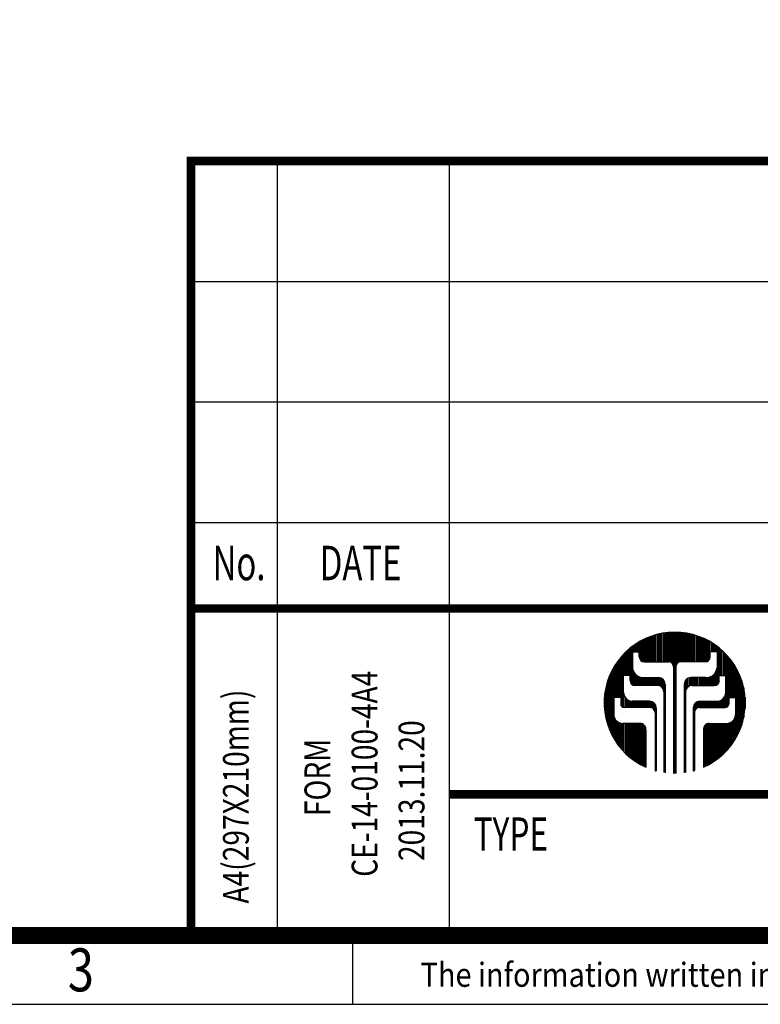
# Model space of a CAD drawing. Units: millimetres. Extents: x 0 to 3416, y 0 to 2415.
# Drawn here: x 1139 to 1634, y 161 to 819 of the extents above; entities that cross this region are included whole.
import ezdxf
from ezdxf.enums import TextEntityAlignment as Align

# ---------------------------------------------------------------- set-up
doc = ezdxf.new("R2010")
doc.units = ezdxf.units.MM
doc.header["$LTSCALE"] = 100
doc.layers.get('0').update_dxf_attribs({"linetype": 'CONTINUOUS', "lineweight": 30})
doc.styles.add('HY견고딕', font='txt')
doc.styles.add('ROMANS', font='romans.shx', dxfattribs={"width": 0.7, "height": 3.5, "bigfont": 'whgtxt.shx'})

# ---------------------------------------------------------------- blocks, each defined once
blk = doc.blocks.new('HS_A4양식_S_L(210X297MM)')
for p, q in [((18, 18), (283, 18)), ((118.375, 18), (118.375, 14))]:
    blk.add_line(p, q)
at = {"color": 0}
blk.add_line((18, 14), (283, 14), dxfattribs=at)
blk.add_line((18, 14), (283, 14), dxfattribs=at)
at = {"color": 3, "const_width": 1}
blk.add_lwpolyline([(22, 18), (279, 18), (279, 186), (22, 186), (22, 17.5)], dxfattribs=at)
at = {"style": 'ROMANS', "width": 0.8}
blk.add_text('3', height=2.5, dxfattribs=at).set_placement((102.596, 15.677), align=Align.MIDDLE)
at = {"style": 'ROMANS', "width": 0.88}
blk.add_text("The information written in this drawing is HYOSUNG's property, and may not be disclosed and/or reproduced without the prior official permission of HYOSUNG Corp.", height=1.4, dxfattribs=at).set_placement((122.331, 15.017))
blk = doc.blocks.new('HYOSUNG_TITLE_A4_L')
at = {"color": 3}
for p, q in [((-170.253, 45.144), (-85, 44.998)), ((-170, 45), (-85, 45)), ((-165, 45), (-165, 0)), ((-155, 45), (-155, 0)), ((-170, 38), (-85, 38)), ((-170, 31), (-85, 31)), ((-170, 24), (-85, 24)), ((-170, 19), (-85, 19)), ((-155, 8.197), (-85, 8.197))]:
    blk.add_line(p, q, dxfattribs=at)
at = {"color": 160}
for p, q in [((-143.765, 17.175), (-143.765, 15.913)), ((-143.7, 17.207), (-143.7, 15.9)), ((-143.621, 17.244), (-143.621, 15.899)), ((-143.566, 17.269), (-143.566, 15.899)), ((-143.5, 17.298), (-143.5, 15.899)), ((-143.477, 15.899), (-143.477, 17.307)), ((-143.42, 17.331), (-143.42, 15.899)), ((-143.342, 17.361), (-143.342, 15.899)), ((-143.276, 17.385), (-143.276, 15.899)), ((-143.198, 17.411), (-143.198, 15.899)), ((-143.146, 17.428), (-143.146, 15.899)), ((-143.059, 17.455), (-143.059, 15.899)), ((-142.994, 17.473), (-142.994, 15.899)), ((-142.915, 17.494), (-142.915, 15.899)), ((-142.85, 17.51), (-142.85, 15.899)), ((-142.772, 17.528), (-142.772, 15.899)), ((-142.716, 17.539), (-142.716, 15.899)), ((-142.651, 17.552), (-142.651, 15.899)), ((-142.628, 15.899), (-142.628, 17.556)), ((-142.56, 17.568), (-142.56, 15.899)), ((-142.481, 17.58), (-142.481, 15.899)), ((-142.416, 17.588), (-142.416, 15.899)), ((-142.338, 17.597), (-142.338, 15.899)), ((-142.285, 17.603), (-142.285, 15.897)), ((-142.199, 17.61), (-142.199, 15.893)), ((-142.133, 17.614), (-142.133, 15.871)), ((-142.055, 17.617), (-142.055, 15.817)), ((-141.99, 17.619), (-141.99, 15.74)), ((-141.938, 17.619), (-141.938, 9.42)), ((-141.873, 17.617), (-141.873, 9.42)), ((-141.823, 17.619), (-141.823, 15.74)), ((-141.758, 17.617), (-141.758, 15.817)), ((-141.68, 17.614), (-141.68, 15.871)), ((-141.614, 17.61), (-141.614, 15.893)), ((-141.527, 17.603), (-141.527, 15.897)), ((-141.475, 17.597), (-141.475, 15.899)), ((-141.397, 17.588), (-141.397, 15.899)), ((-141.332, 17.58), (-141.332, 15.899)), ((-141.253, 17.568), (-141.253, 15.899)), ((-141.177, 17.552), (-141.177, 15.899)), ((-141.097, 17.539), (-141.097, 15.899)), ((-141.041, 17.528), (-141.041, 15.899)), ((-140.963, 17.51), (-140.963, 15.899)), ((-140.898, 17.494), (-140.898, 15.899)), ((-140.819, 17.473), (-140.819, 15.899)), ((-140.754, 17.455), (-140.754, 15.899)), ((-140.667, 17.428), (-140.667, 15.899)), ((-140.615, 17.411), (-140.615, 15.899)), ((-140.537, 17.385), (-140.537, 15.899)), ((-140.471, 17.361), (-140.471, 15.899)), ((-140.393, 17.331), (-140.393, 15.899)), ((-140.335, 15.899), (-140.335, 17.307)), ((-140.313, 17.298), (-140.313, 15.899)), ((-140.247, 17.269), (-140.247, 15.899)), ((-140.192, 17.244), (-140.192, 15.899)), ((-140.113, 17.207), (-140.113, 15.9)), ((-140.048, 17.175), (-140.048, 15.913)), ((-144.589, 16.621), (-144.589, 15.106)), ((-144.511, 16.687), (-144.511, 15.106)), ((-144.455, 16.732), (-144.455, 14.669)), ((-144.39, 16.783), (-144.39, 14.594)), ((-144.335, 16.824), (-144.335, 16.477)), ((-144.27, 16.871), (-144.27, 16.477)), ((-144.191, 16.925), (-144.191, 16.477)), ((-144.126, 16.967), (-144.126, 16.477)), ((-144.048, 17.017), (-144.048, 16.477)), ((-143.996, 17.048), (-143.996, 16.477)), ((-143.909, 17.098), (-143.909, 16.017)), ((-143.843, 17.134), (-143.843, 15.953)), ((-139.97, 17.134), (-139.97, 15.953)), ((-139.904, 17.098), (-139.904, 16.017)), ((-139.817, 17.048), (-139.817, 16.477)), ((-139.765, 17.017), (-139.765, 16.477)), ((-139.687, 16.967), (-139.687, 16.477)), ((-139.622, 16.925), (-139.622, 16.477)), ((-139.543, 16.871), (-139.543, 16.477)), ((-139.478, 16.824), (-139.478, 16.477)), ((-139.423, 16.783), (-139.423, 14.594)), ((-139.358, 16.732), (-139.358, 14.669)), ((-139.302, 16.687), (-139.302, 15.106)), ((-139.224, 16.621), (-139.224, 15.106)), ((-145.081, 16.115), (-145.081, 13.821)), ((-145.015, 16.193), (-145.015, 13.344)), ((-144.937, 16.282), (-144.937, 13.268)), ((-144.885, 16.338), (-144.885, 15.078)), ((-144.798, 16.427), (-144.798, 15.106)), ((-144.733, 16.49), (-144.733, 15.106)), ((-144.654, 16.563), (-144.654, 15.106)), ((-144.367, 16.477), (-144.367, 15.561)), ((-144.367, 16.477), (-143.964, 16.477)), ((-143.964, 16.188), (-143.964, 16.477)), ((-139.849, 16.188), (-139.849, 16.477)), ((-139.446, 16.477), (-139.849, 16.477)), ((-139.446, 16.477), (-139.446, 15.561)), ((-139.159, 16.563), (-139.159, 15.106)), ((-139.08, 16.49), (-139.08, 15.106)), ((-139.015, 16.427), (-139.015, 15.106)), ((-138.928, 16.338), (-138.928, 15.078)), ((-138.876, 16.282), (-138.876, 13.268)), ((-138.798, 16.193), (-138.798, 13.344)), ((-138.732, 16.115), (-138.732, 13.821)), ((-145.512, 15.473), (-145.512, 11.567)), ((-145.446, 15.589), (-145.446, 11.451)), ((-145.39, 15.683), (-145.39, 13.821)), ((-145.311, 15.804), (-145.311, 13.821)), ((-145.224, 15.929), (-145.224, 13.821)), ((-145.159, 16.016), (-145.159, 13.821)), ((-143.675, 15.899), (-142.257, 15.899)), ((-141.967, 15.609), (-141.967, 9.42)), ((-141.846, 15.609), (-141.846, 9.42)), ((-140.138, 15.899), (-141.556, 15.899)), ((-138.654, 16.016), (-138.654, 13.821)), ((-138.589, 15.929), (-138.589, 13.821)), ((-138.502, 15.804), (-138.502, 13.821)), ((-138.423, 15.683), (-138.423, 13.821)), ((-138.367, 15.589), (-138.367, 11.451)), ((-138.301, 15.473), (-138.301, 11.567)), ((-145.734, 14.991), (-145.734, 12.049)), ((-145.655, 15.181), (-145.655, 11.859)), ((-145.59, 15.321), (-145.59, 11.719)), ((-144.499, 15.106), (-144.874, 15.106)), ((-144.874, 14.128), (-144.874, 15.106)), ((-144.499, 14.817), (-144.499, 15.106)), ((-144.311, 15.359), (-144.311, 14.548)), ((-144.246, 15.248), (-144.246, 14.531)), ((-144.18, 15.171), (-144.18, 14.527)), ((-144.102, 15.104), (-144.102, 14.527)), ((-144.037, 15.063), (-144.037, 14.527)), ((-143.958, 15.026), (-143.958, 14.527)), ((-143.893, 15.005), (-143.893, 14.527)), ((-143.815, 14.988), (-143.815, 14.527)), ((-143.749, 14.983), (-143.749, 14.527)), ((-143.713, 14.982), (-142.843, 14.982)), ((-143.671, 14.982), (-143.671, 14.527)), ((-143.606, 14.982), (-143.606, 14.527)), ((-143.527, 14.982), (-143.527, 14.527)), ((-143.462, 14.982), (-143.462, 14.527)), ((-143.384, 14.982), (-143.384, 14.527)), ((-143.319, 14.982), (-143.319, 14.527)), ((-143.24, 14.982), (-143.24, 14.527)), ((-143.175, 14.982), (-143.175, 14.527)), ((-143.097, 14.982), (-143.097, 14.527)), ((-143.031, 14.982), (-143.031, 14.527)), ((-142.966, 14.982), (-142.966, 14.527)), ((-142.901, 14.982), (-142.901, 14.527)), ((-142.823, 14.982), (-142.823, 14.517)), ((-142.757, 14.972), (-142.757, 14.495)), ((-142.679, 14.945), (-142.679, 14.448)), ((-142.614, 14.905), (-142.614, 14.383)), ((-141.199, 14.905), (-141.199, 14.383)), ((-141.134, 14.945), (-141.134, 14.448)), ((-141.056, 14.972), (-141.056, 14.495)), ((-140.99, 14.982), (-140.99, 14.517)), ((-140.1, 14.982), (-140.97, 14.982)), ((-140.912, 14.982), (-140.912, 14.527)), ((-140.847, 14.982), (-140.847, 14.527)), ((-140.782, 14.982), (-140.782, 14.527)), ((-140.716, 14.982), (-140.716, 14.527)), ((-140.638, 14.982), (-140.638, 14.527)), ((-140.573, 14.982), (-140.573, 14.527)), ((-140.494, 14.982), (-140.494, 14.527)), ((-140.429, 14.982), (-140.429, 14.527)), ((-140.351, 14.982), (-140.351, 14.527)), ((-140.285, 14.982), (-140.285, 14.527)), ((-140.207, 14.982), (-140.207, 14.527)), ((-140.142, 14.982), (-140.142, 14.527)), ((-140.063, 14.983), (-140.063, 14.527)), ((-139.998, 14.988), (-139.998, 14.527)), ((-139.92, 15.005), (-139.92, 14.527)), ((-139.854, 15.026), (-139.854, 14.527)), ((-139.776, 15.063), (-139.776, 14.527)), ((-139.711, 15.104), (-139.711, 14.527)), ((-139.632, 15.171), (-139.632, 14.527)), ((-139.567, 15.248), (-139.567, 14.531)), ((-139.502, 15.359), (-139.502, 14.548)), ((-139.314, 15.106), (-138.939, 15.106)), ((-139.314, 14.817), (-139.314, 15.106)), ((-138.939, 14.128), (-138.939, 15.106)), ((-138.223, 15.321), (-138.223, 11.719)), ((-138.158, 15.181), (-138.158, 11.859)), ((-138.079, 14.991), (-138.079, 12.049)), ((-145.915, 14.384), (-145.915, 12.656)), ((-145.849, 14.645), (-145.849, 12.395)), ((-145.799, 14.809), (-145.799, 12.231)), ((-142.912, 14.527), (-144.2, 14.527)), ((-142.535, 14.824), (-142.535, 14.197)), ((-142.464, 14.603), (-142.464, 9.458)), ((-141.349, 14.603), (-141.349, 9.458)), ((-141.278, 14.824), (-141.278, 14.197)), ((-140.901, 14.527), (-139.613, 14.527)), ((-138.014, 14.809), (-138.014, 12.231)), ((-137.963, 14.645), (-137.963, 12.395)), ((-137.898, 14.384), (-137.898, 12.656)), ((-145.993, 13.854), (-145.993, 13.185)), ((-145.445, 13.821), (-145.445, 12.844)), ((-145.044, 13.821), (-145.445, 13.821)), ((-145.044, 13.821), (-145.044, 13.45)), ((-144.872, 14.085), (-144.872, 13.246)), ((-144.793, 13.852), (-144.793, 13.243)), ((-144.728, 13.769), (-144.728, 13.243)), ((-142.532, 14.148), (-142.532, 9.468)), ((-141.281, 14.148), (-141.281, 9.468)), ((-139.085, 13.769), (-139.085, 13.243)), ((-139.02, 13.852), (-139.02, 13.243)), ((-138.941, 14.085), (-138.941, 13.246)), ((-138.769, 13.821), (-138.769, 13.45)), ((-138.769, 13.821), (-138.368, 13.821)), ((-138.368, 13.821), (-138.368, 12.844)), ((-137.82, 13.854), (-137.82, 13.185)), ((-143.34, 13.243), (-144.837, 13.243)), ((-144.65, 13.702), (-144.65, 13.243)), ((-144.584, 13.664), (-144.584, 13.243)), ((-144.506, 13.633), (-144.506, 13.243)), ((-144.441, 13.618), (-144.441, 13.243)), ((-144.362, 13.611), (-144.362, 13.243)), ((-143.362, 13.611), (-144.356, 13.611)), ((-144.297, 13.611), (-144.297, 13.243)), ((-144.219, 13.611), (-144.219, 13.243)), ((-144.153, 13.611), (-144.153, 13.243)), ((-144.075, 13.611), (-144.075, 13.243)), ((-144.01, 13.611), (-144.01, 13.243)), ((-143.931, 13.611), (-143.931, 13.243)), ((-143.866, 13.611), (-143.866, 13.243)), ((-143.788, 13.611), (-143.788, 13.243)), ((-143.723, 13.611), (-143.723, 13.243)), ((-143.644, 13.611), (-143.644, 13.243)), ((-143.579, 13.611), (-143.579, 13.243)), ((-143.514, 13.611), (-143.514, 13.243)), ((-143.449, 13.611), (-143.449, 13.243)), ((-143.37, 13.611), (-143.37, 13.243)), ((-143.305, 13.607), (-143.305, 13.24)), ((-143.227, 13.586), (-143.227, 13.219)), ((-143.161, 13.553), (-143.161, 13.181)), ((-143.083, 13.489), (-143.083, 13.086)), ((-143.018, 13.391), (-143.018, 13.039)), ((-142.982, 13.231), (-142.982, 9.563)), ((-140.831, 13.231), (-140.831, 9.563)), ((-140.795, 13.391), (-140.795, 13.039)), ((-140.73, 13.489), (-140.73, 13.086)), ((-140.652, 13.553), (-140.652, 13.181)), ((-140.586, 13.586), (-140.586, 13.219)), ((-140.508, 13.607), (-140.508, 13.24)), ((-140.473, 13.243), (-138.976, 13.243)), ((-140.451, 13.611), (-139.457, 13.611)), ((-140.443, 13.611), (-140.443, 13.243)), ((-140.364, 13.611), (-140.364, 13.243)), ((-140.299, 13.611), (-140.299, 13.243)), ((-140.234, 13.611), (-140.234, 13.243)), ((-140.169, 13.611), (-140.169, 13.243)), ((-140.09, 13.611), (-140.09, 13.243)), ((-140.025, 13.611), (-140.025, 13.243)), ((-139.947, 13.611), (-139.947, 13.243)), ((-139.881, 13.611), (-139.881, 13.243)), ((-139.803, 13.611), (-139.803, 13.243)), ((-139.738, 13.611), (-139.738, 13.243)), ((-139.659, 13.611), (-139.659, 13.243)), ((-139.594, 13.611), (-139.594, 13.243)), ((-139.516, 13.611), (-139.516, 13.243)), ((-139.45, 13.611), (-139.45, 13.243)), ((-139.372, 13.618), (-139.372, 13.243)), ((-139.307, 13.633), (-139.307, 13.243)), ((-139.228, 13.664), (-139.228, 13.243)), ((-139.163, 13.702), (-139.163, 13.243)), ((-143.051, 12.953), (-143.051, 9.582)), ((-140.762, 12.953), (-140.762, 9.582)), ((-145.368, 12.572), (-145.368, 11.322)), ((-145.303, 12.487), (-145.303, 11.223)), ((-145.224, 12.42), (-145.224, 11.111)), ((-145.159, 12.381), (-145.159, 11.023)), ((-145.081, 12.349), (-145.081, 10.924)), ((-145.015, 12.334), (-145.015, 10.847)), ((-144.937, 12.326), (-144.937, 10.758)), ((-143.913, 12.326), (-144.927, 12.326)), ((-144.872, 12.326), (-144.872, 10.688)), ((-144.793, 12.326), (-144.793, 10.608)), ((-144.728, 12.326), (-144.728, 10.545)), ((-144.65, 12.326), (-144.65, 10.472)), ((-144.584, 12.326), (-144.584, 10.415)), ((-144.506, 12.326), (-144.506, 10.349)), ((-144.441, 12.326), (-144.441, 10.297)), ((-144.362, 12.326), (-144.362, 10.237)), ((-144.297, 12.326), (-144.297, 10.189)), ((-144.219, 12.326), (-144.219, 10.134)), ((-144.153, 12.326), (-144.153, 10.09)), ((-144.075, 12.326), (-144.075, 10.04)), ((-144.01, 12.326), (-144.01, 10)), ((-143.931, 12.326), (-143.931, 9.955)), ((-143.866, 12.322), (-143.866, 9.918)), ((-143.788, 12.3), (-143.788, 9.877)), ((-143.723, 12.263), (-143.723, 9.844)), ((-143.644, 12.187), (-143.644, 9.806)), ((-140.169, 12.187), (-140.169, 9.806)), ((-140.09, 12.263), (-140.09, 9.844)), ((-140.025, 12.3), (-140.025, 9.877)), ((-139.947, 12.322), (-139.947, 9.918)), ((-139.9, 12.326), (-138.886, 12.326)), ((-139.881, 12.326), (-139.881, 9.955)), ((-139.803, 12.326), (-139.803, 10)), ((-139.738, 12.326), (-139.738, 10.04)), ((-139.659, 12.326), (-139.659, 10.09)), ((-139.594, 12.326), (-139.594, 10.134)), ((-139.516, 12.326), (-139.516, 10.189)), ((-139.45, 12.326), (-139.45, 10.237)), ((-139.372, 12.326), (-139.372, 10.297)), ((-139.307, 12.326), (-139.307, 10.349)), ((-139.228, 12.326), (-139.228, 10.415)), ((-139.163, 12.326), (-139.163, 10.472)), ((-139.085, 12.326), (-139.085, 10.545)), ((-139.02, 12.326), (-139.02, 10.608)), ((-138.941, 12.326), (-138.941, 10.688)), ((-138.876, 12.326), (-138.876, 10.758)), ((-138.798, 12.334), (-138.798, 10.847)), ((-138.732, 12.349), (-138.732, 10.924)), ((-138.654, 12.381), (-138.654, 11.023)), ((-138.589, 12.42), (-138.589, 11.111)), ((-138.51, 12.487), (-138.51, 11.223)), ((-138.445, 12.572), (-138.445, 11.322)), ((-143.579, 11.94), (-143.579, 9.776)), ((-140.234, 11.94), (-140.234, 9.776))]:
    blk.add_line(p, q, dxfattribs=at)
blk.add_line((-170, 0), (0, 0))
at = {"color": 3, "const_width": 0.5}
for points in [[(-170.25, 45), (0, 45)], [(-170, 45), (-170, 0)], [(-85, 19), (-170, 19)], [(-85, 8.197), (-155, 8.197)]]:
    blk.add_lwpolyline(points, dxfattribs=at)
at = {"color": 160}
for centre, radius, start, end in [((-141.906, 13.52), 4.1, 294.0721, 245.9279), ((-143.675, 16.188), 0.289, 180, 270), ((-140.138, 16.188), 0.289, 270, 0), ((-143.723, 15.629), 0.647, 186.0555, 270.9256), ((-142.257, 15.609), 0.289, 0, 90), ((-141.556, 15.609), 0.289, 90, 180), ((-140.09, 15.629), 0.647, 269.0744, 353.9445), ((-142.843, 14.603), 0.38, 0, 90), ((-140.97, 14.603), 0.38, 90, 180), ((-144.201, 14.825), 0.298, 181.6534, 270.275), ((-142.912, 14.148), 0.38, 0, 90), ((-140.901, 14.148), 0.38, 90, 180), ((-139.611, 14.825), 0.298, 269.725, 358.3466), ((-144.356, 14.128), 0.518, 180, 270), ((-139.457, 14.128), 0.518, 270, 0), ((-144.837, 13.45), 0.207, 180, 270), ((-143.362, 13.231), 0.38, 0, 90), ((-143.34, 12.953), 0.289, 0, 90), ((-140.451, 13.231), 0.38, 90, 180), ((-140.473, 12.953), 0.289, 90, 180), ((-138.976, 13.45), 0.207, 270, 0), ((-144.927, 12.844), 0.518, 180, 270), ((-138.886, 12.844), 0.518, 270, 0), ((-143.921, 11.982), 0.344, 353.0502, 88.6459), ((-139.892, 11.982), 0.344, 91.3541, 186.9498), ((-141.906, 13.52), 4.1, 253.7976, 254.7879), ((-141.906, 13.52), 4.1, 285.2121, 286.2024)]:
    blk.add_arc(centre, radius, start, end, dxfattribs=at)
at = {"style": 'ROMANS', "width": 0.7}
for s, height, p in [('No.', 2, (-168.75, 20.642)), ('DATE', 2, (-162.524, 20.642)), ('TYPE', 1.9292, (-153.592, 4.931))]:
    blk.add_text(s, height=height, dxfattribs=at).set_placement(p)
at = {"style": 'ROMANS', "width": 0.8}
for s, p in [('CE-14-0100-4A4', (-159.173, 9.396)), ('2013.11.20', (-156.445, 8.415)), ('FORM', (-161.915, 9.181))]:
    blk.add_text(s, height=1.5, rotation=90, dxfattribs=at).set_placement(p, align=Align.CENTER)
blk.add_text('A4(297X210mm)', height=1.5, rotation=90, dxfattribs=at).set_placement((-166.65, 1.855))
for tag, height, style, width, p in [('GEN-TITLE-DES1{20}', 3.4, 'HY견고딕', 0.9, (-40.122, 40.232)), ('GEN-TITLE-DES2{24.5}', 2.5, 'ROMANS', 0.8, (-40.246, 36.368)), ('GEN-TITLE-NR{12.3}', 4, 'HY견고딕', 0.9, (-52.352, 27.935)), ('GEN-TITLE-DAT{7.1}', 2, 'ROMANS', 0.7, (-7.814, 21.466)), ('GEN-TITLE-REV{22.6}', 3, 'ROMANS', 0.7, (-4.61, 15.46))]:
    blk.add_attdef(tag, text='', height=height, dxfattribs=dict(style=style, width=width)).set_placement(p, align=Align.CENTER)
at = {"style": 'ROMANS', "width": 0.7}
for tag, height, p in [('GEN-TITLE-CTRN{2.5}', 2, (-167.5, 41.5)), ('GEN-TITLE-POSI{22.6}', 2, (-8.078, 32.461)), ('GEN-TITLE-APPM{2.5}', 2, (-167.5, 27.5)), ('GEN-TITLE-FSCM{20.7}', 1.8, (-12.776, 11.145))]:
    blk.add_attdef(tag, text='', height=height, dxfattribs=at).set_placement(p, align=Align.MIDDLE_CENTER)
for tag, height, p in [('GEN-TITLE-PLOT{5}', 1.8, (-160, 41.5)), ('GEN-TITLE-CHKM{2.5}', 2, (-167.5, 34.5)), ('GEN-TITLE-ISSD{5}', 1.8, (-160, 34.5)), ('GEN-TITLE-ITEM{12.7}', 3.5, (-120, 4.097)), ('GEN-TITLE-REF{12.7}', 3.5, (-39.421, 4.1)), ('GEN-TITLE-GRADE{22.6}', 3, (-4.664, 4.087))]:
    blk.add_attdef(tag, text='', height=height, dxfattribs=at).set_placement(p, align=Align.MIDDLE)
for tag, p in [('GEN-TITLE-MAT2{35}', (-153.172, 41.5)), ('GEN-TITLE-MAT1{35}', (-153.172, 34.5)), ('GEN-TITLE-DACT{35}', (-153.172, 27.5))]:
    blk.add_attdef(tag, text='', height=2, dxfattribs=at).set_placement(p, align=Align.MIDDLE_LEFT)
at = {"style": 'ROMANS'}
blk.add_attdef('GEN-TITLE-SCA{12.7}', text='', height=2, dxfattribs=at).set_placement((-7.661, 26.683), align=Align.CENTER)

msp = doc.modelspace()

# ---------------------------------------------------------------- block references
at = {"lineweight": 0, "xscale": 11.5, "yscale": 11.5, "zscale": 11.5}
for name, p in [('HS_A4양식_S_L(210X297MM)', (0, 0)), ('HYOSUNG_TITLE_A4_L', (3208.5, 207))]:
    msp.add_blockref(name, p, dxfattribs=at)

doc.saveas('drawing.dxf')
